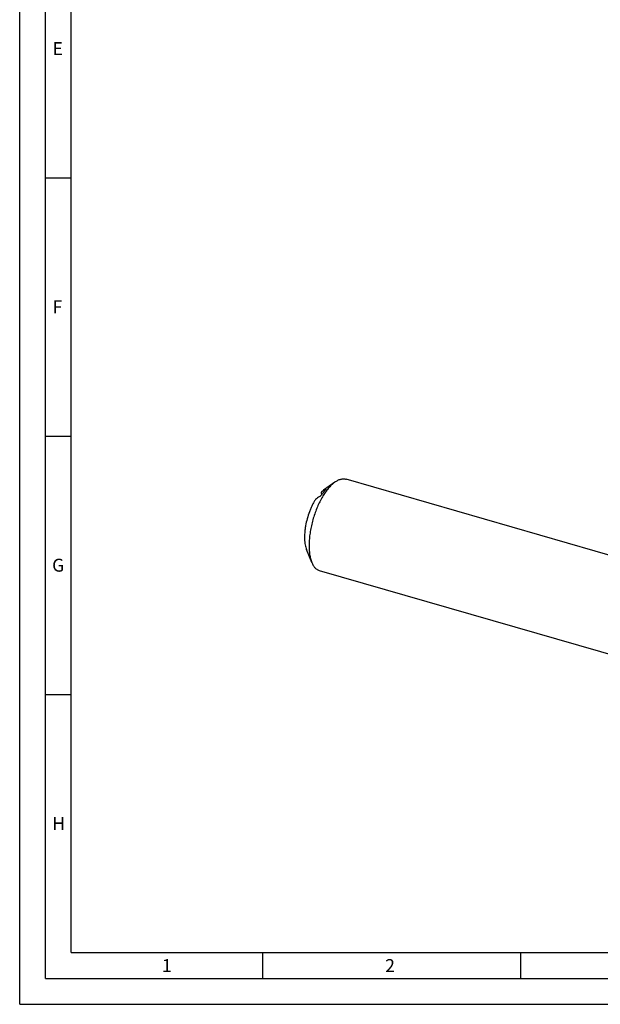
# Model space of a CAD drawing. Units: millimetres. Extents: x 0 to 594, y 0 to 420.
# Drawn here: x 0 to 112, y 0 to 191 of the extents above; entities that cross this region are included whole.
import ezdxf

# ---------------------------------------------------------------- set-up
doc = ezdxf.new("R2010")
doc.units = ezdxf.units.MM
doc.header["$LTSCALE"] = 32.67
doc.layers.add('607764814-000-00-ED1_FORMAT', color=7, linetype='CONTINUOUS')
doc.layers.add('607925289-000_CL', color=7, linetype='CONTINUOUS')
doc.styles.get("Standard").update_dxf_attribs({"font": 'TXT.SHX', "width": 0.7})

msp = doc.modelspace()

# ---------------------------------------------------------------- linework, layer by layer
at = {"layer": '607764814-000-00-ED1_FORMAT', "color": 3, "linetype": 'CONTINUOUS'}
for p, q in [((0, 0), (0, 420)), ((5, 5), (5, 415)), ((5, 160), (10, 160)), ((5, 110), (10, 110)), ((5, 60), (10, 60)), ((47, 10), (47, 5)), ((97, 10), (97, 5)), ((5, 5), (589, 5)), ((0, 0), (594, 0))]:
    msp.add_line(p, q, dxfattribs=at)
at = {"layer": '607764814-000-00-ED1_FORMAT', "color": 7, "linetype": 'CONTINUOUS'}
for q in [(10, 410), (584, 10)]:
    msp.add_line((10, 10), q, dxfattribs=at)
at = {"layer": '607925289-000_CL', "color": 7, "linetype": 'CONTINUOUS'}
for p, q in [((61.0511, 101.0919), (58.8706, 99.5326)), ((125.023, 83.8049), (63.2086, 101.6492)), ((58.3555, 99.0966), (58.4337, 98.5779)), ((56.5646, 85.5503), (55.5506, 88.0318)), ((118.5687, 66.4713), (58.0932, 83.929))]:
    msp.add_line(p, q, dxfattribs=at)
at = {"layer": '607925289-000_CL', "color": 9, "linetype": 'CONTINUOUS'}
msp.add_line((59.2028, 99.5562), (59.1878, 99.6554), dxfattribs=at)
at = {"layer": '607925289-000_CL', "color": 7, "linetype": 'CONTINUOUS'}
for centre, radius, start, end in [((268.681, -213.3353), 376.6305, 123.795468, 123.947974), ((61.7708, 95.6106), 4.8803, 130.917193, 134.413465), ((267.6028, -214.7006), 376.6305, 123.795468, 123.947974)]:
    msp.add_arc(centre, radius, start, end, dxfattribs=at)
for points, knots in [([(60.6509, 100.7755), (60.684, 100.8041), (60.8137, 100.9141), (60.9483, 101.0184), (61.0511, 101.0919)], [0, 0, 0, 0, 0.2572307, 1, 1, 1, 1]), ([(61.0511, 101.0919), (61.232, 101.2213), (61.5095, 101.3928), (61.8951, 101.5622), (62.1715, 101.6511), (62.4422, 101.7052), (62.7064, 101.724), (62.9628, 101.7073), (63.1283, 101.6723), (63.2086, 101.6492)], [0, 0, 0, 0, 0.28947844, 0.42212056, 0.54750629, 0.66661725, 0.78070132, 0.89126047, 1, 1, 1, 1]), ([(60.6509, 100.7755), (60.4431, 100.5955), (60.0313, 100.1884), (59.4547, 99.4886), (58.8973, 98.6802), (58.3683, 97.7764), (57.876, 96.7915), (57.4286, 95.7414), (57.0334, 94.6434), (56.6968, 93.5152), (56.4244, 92.3753), (56.2205, 91.2422), (56.0884, 90.1345), (56.0303, 89.07), (56.047, 88.066), (56.1382, 87.1386), (56.3024, 86.3025), (56.468, 85.7869), (56.5646, 85.5503)], [0, 0, 0, 0, 0.05013487, 0.10531696, 0.16513386, 0.22898933, 0.29615144, 0.36578909, 0.43700215, 0.50884866, 0.58037022, 0.65061681, 0.71867202, 0.78367927, 0.84487115, 0.90160324, 0.95339726, 1, 1, 1, 1]), ([(58.5622, 98.7341), (58.6762, 98.8973), (58.9062, 99.2085), (59.1552, 99.505), (59.281, 99.6443)], [0, 0, 0, 0, 0.51460016, 1, 1, 1, 1]), ([(58.5744, 99.2984), (58.5989, 99.3196), (58.6949, 99.401), (58.7946, 99.4782), (58.8706, 99.5326)], [0, 0, 0, 0, 0.25722791, 1, 1, 1, 1]), ([(59.1878, 99.6554), (59.2069, 99.6681), (59.241, 99.6901), (59.2817, 99.7136), (59.3058, 99.7247), (59.3164, 99.7284), (59.3227, 99.73), (59.328, 99.7307), (59.3322, 99.7303), (59.3353, 99.7285), (59.3362, 99.7263), (59.3363, 99.7252)], [0, 0, 0, 0, 0.40375475, 0.71095965, 0.82425286, 0.86994203, 0.90805674, 0.93859135, 0.96212746, 0.98086935, 1, 1, 1, 1]), ([(59.3363, 99.7252), (59.3365, 99.7238), (59.3362, 99.7201), (59.3328, 99.7108), (59.3231, 99.6951), (59.3052, 99.6717), (59.29, 99.6542), (59.281, 99.6443)], [0, 0, 0, 0, 0.04474418, 0.10745298, 0.3002214, 0.59614182, 1, 1, 1, 1]), ([(57.2773, 97.7313), (57.1653, 97.5546), (56.9474, 97.1862), (56.6458, 96.6063), (56.3647, 95.9918), (56.0194, 95.1303), (55.6593, 94.0148), (55.4001, 92.8747), (55.2601, 91.9668), (55.1915, 91.307), (55.159, 90.6695), (55.163, 90.0611), (55.2035, 89.4884), (55.2799, 88.9572), (55.3916, 88.4733), (55.4933, 88.1722), (55.5506, 88.0319)], [0, 0, 0, 0, 0.06195433, 0.12660773, 0.19344451, 0.26190538, 0.40129723, 0.53996891, 0.60754183, 0.67315719, 0.73627902, 0.79641966, 0.85315395, 0.9061364, 0.9551231, 1, 1, 1, 1]), ([(58.5622, 98.7341), (58.5465, 98.7116), (58.5115, 98.666), (58.4357, 98.5779), (58.3371, 98.4765), (58.2219, 98.3729), (58.1458, 98.3143), (58.1096, 98.2901)], [0, 0, 0, 0, 0.12937612, 0.27042035, 0.54795952, 0.79479658, 1, 1, 1, 1]), ([(56.5646, 85.5503), (56.6488, 85.3445), (56.7921, 85.0514), (57.0282, 84.7026), (57.2146, 84.4801), (57.4149, 84.29), (57.6284, 84.1333), (57.8543, 84.0108), (58.0129, 83.9522), (58.0932, 83.929)], [0, 0, 0, 0, 0.28947968, 0.42212108, 0.54750682, 0.6666176, 0.78070155, 0.89126058, 1, 1, 1, 1])]:
    msp.add_open_spline(points, degree=3, knots=knots, dxfattribs=at)

# ---------------------------------------------------------------- texts
at = {"layer": '607764814-000-00-ED1_FORMAT', "color": 2, "linetype": 'CONTINUOUS', "char_height": 2.5, "attachment_point": 1, "line_spacing_factor": 0.9}
for s, insert, width in [('E', (6.369, 186.25), 3.392857), ('F', (6.369, 136.25), 3.392857), ('G', (6.2798, 86.25), 3.660714), ('H', (6.2798, 36.25), 3.660714), ('1', (27.5476, 8.75), 2.857143), ('2', (70.7798, 8.75), 3.660714)]:
    msp.add_mtext(s, dxfattribs=dict(at, insert=insert, width=width))

doc.saveas('drawing.dxf')
